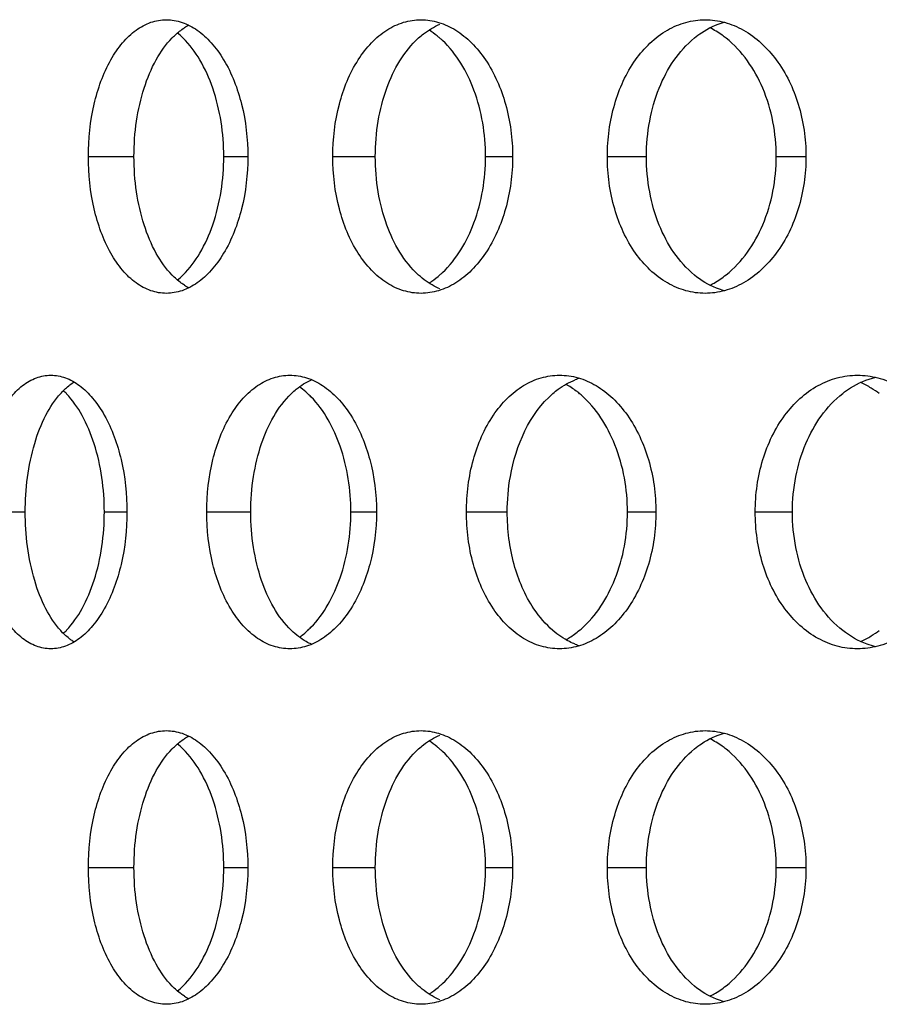
# Model space of a CAD drawing. Units: millimetres. Extents: x 5 to 436, y -715 to 527.
# Drawn here: x 153 to 168, y 289 to 307 of the extents above; entities that cross this region are included whole.
import ezdxf

# ---------------------------------------------------------------- set-up
doc = ezdxf.new("R2010")
doc.units = ezdxf.units.MM
doc.header["$LTSCALE"] = 16.335
doc.layers.get('0').update_dxf_attribs({"linetype": 'CONTINUOUS'})

msp = doc.modelspace()

# ---------------------------------------------------------------- linework, layer by layer
at = {"color": 9, "linetype": 'Continuous'}
for p, q in [((153.759, 304.956), (154.592, 304.956)), ((156.232, 304.956), (156.673, 304.956)), ((158.226, 304.956), (159.003, 304.956)), ((161.018, 304.956), (161.513, 304.956)), ((163.245, 304.956), (163.959, 304.956)), ((166.332, 304.956), (166.876, 304.956)), ((151.746, 298.461), (152.604, 298.461)), ((154.05, 298.461), (154.464, 298.461)), ((155.921, 298.461), (156.727, 298.461)), ((158.556, 298.461), (159.025, 298.461)), ((160.669, 298.461), (161.415, 298.461)), ((163.612, 298.461), (164.132, 298.461)), ((165.948, 298.461), (166.628, 298.461)), ((153.759, 291.966), (154.592, 291.966)), ((156.232, 291.966), (156.673, 291.966)), ((158.226, 291.966), (159.003, 291.966)), ((161.018, 291.966), (161.513, 291.966)), ((163.245, 291.966), (163.959, 291.966)), ((166.332, 291.966), (166.876, 291.966))]:
    msp.add_line(p, q, dxfattribs=at)
at = {"color": 7, "linetype": 'Continuous'}
for centre, radius, start, end in [((156.078, 306.422), 1.05, 117.3065, 122.5601), ((154.454, 306.069), 1.475, 45.3109, 50.7778), ((159.041, 305.813), 1.735, 46.7688, 48.7642), ((154.454, 303.843), 1.475, 309.2222, 314.6891), ((159.041, 304.099), 1.735, 311.2358, 313.2312), ((156.078, 303.49), 1.05, 237.4399, 242.6935), ((154.018, 299.998), 0.986, 121.8151, 124.4196), ((163.12, 299.701), 1.263, 107.6262, 111.4131), ((167.189, 299.299), 1.675, 58.3148, 65.8259), ((152.291, 299.615), 1.468, 43.3799, 46.4539), ((156.616, 299.381), 1.694, 44.447, 47.1446), ((161.596, 299.254), 1.782, 49.0252, 50.2243), ((167.111, 299.174), 1.823, 52.6852, 58.3201), ((156.616, 297.54), 1.694, 312.8554, 315.553), ((161.596, 297.668), 1.782, 309.7757, 310.9748), ((152.291, 297.307), 1.468, 313.5461, 316.6201), ((167.189, 297.622), 1.675, 294.1741, 301.6852), ((167.111, 297.748), 1.823, 301.6799, 307.3148), ((154.018, 296.924), 0.986, 235.5804, 238.1849), ((163.12, 297.221), 1.263, 248.5869, 252.3738), ((156.078, 293.432), 1.05, 117.3065, 122.5601), ((154.454, 293.079), 1.475, 45.3109, 50.7778), ((159.041, 292.823), 1.735, 46.7688, 48.7642), ((159.041, 291.108), 1.735, 311.2358, 313.2312), ((154.454, 290.852), 1.475, 309.2222, 314.6891), ((156.078, 290.5), 1.05, 237.4399, 242.6935)]:
    msp.add_arc(centre, radius, start, end, dxfattribs=at)
for points, knots in [([(153.759, 304.956), (153.759, 305.277), (153.823, 305.888), (154.07, 306.593), (154.366, 307.032), (154.613, 307.271), (154.89, 307.421), (155.088, 307.456), (155.184, 307.456)], [0, 0, 0, 0, 0.306876, 0.583054, 0.70347, 0.81123, 0.908472, 1, 1, 1, 1]), ([(155.184, 307.456), (155.281, 307.456), (155.482, 307.42), (155.764, 307.271), (156.022, 307.033), (156.335, 306.596), (156.603, 305.892), (156.673, 305.277), (156.673, 304.956)], [0, 0, 0, 0, 0.091354, 0.189535, 0.298614, 0.420034, 0.695961, 1, 1, 1, 1]), ([(158.226, 304.956), (158.226, 305.278), (158.299, 305.895), (158.583, 306.6), (158.918, 307.036), (159.199, 307.274), (159.51, 307.422), (159.732, 307.456), (159.839, 307.456)], [0, 0, 0, 0, 0.295526, 0.565721, 0.686699, 0.797799, 0.900965, 1, 1, 1, 1]), ([(159.839, 307.456), (159.948, 307.456), (160.171, 307.421), (160.489, 307.273), (160.779, 307.036), (161.129, 306.603), (161.432, 305.899), (161.513, 305.278), (161.513, 304.956)], [0, 0, 0, 0, 0.098751, 0.20268, 0.314974, 0.43693, 0.707044, 1, 1, 1, 1]), ([(163.245, 304.956), (163.245, 305.278), (163.329, 305.903), (163.697, 306.723), (164.202, 307.222), (164.672, 307.422), (164.914, 307.456), (165.033, 307.456)], [0, 0, 0, 0, 0.285855, 0.551363, 0.786105, 0.894522, 1, 1, 1, 1]), ([(165.033, 307.456), (165.152, 307.456), (165.397, 307.422), (165.874, 307.222), (166.395, 306.727), (166.785, 305.907), (166.876, 305.278), (166.876, 304.956)], [0, 0, 0, 0, 0.105122, 0.214139, 0.450897, 0.716439, 1, 1, 1, 1]), ([(155.289, 307.122), (155.307, 307.14), (155.376, 307.208), (155.453, 307.268), (155.513, 307.307)], [0, 0, 0, 0, 0.259704, 1, 1, 1, 1]), ([(159.794, 307.122), (159.823, 307.149), (159.941, 307.248), (160.075, 307.328), (160.18, 307.372)], [0, 0, 0, 0, 0.260549, 1, 1, 1, 1]), ([(164.837, 307.122), (164.878, 307.156), (165.044, 307.279), (165.235, 307.369), (165.382, 307.409)], [0, 0, 0, 0, 0.259363, 1, 1, 1, 1]), ([(165.415, 307.118), (165.392, 307.137), (165.298, 307.208), (165.197, 307.269), (165.119, 307.308)], [0, 0, 0, 0, 0.25551, 1, 1, 1, 1]), ([(154.592, 304.956), (154.592, 305.173), (154.622, 305.596), (154.756, 306.194), (154.969, 306.713), (155.175, 307.005), (155.289, 307.122)], [0, 0, 0, 0, 0.279464, 0.545844, 0.788246, 1, 1, 1, 1]), ([(156.232, 304.956), (156.232, 305.377), (156.141, 305.996), (155.825, 306.711), (155.61, 307.001), (155.491, 307.118)], [0, 0, 0, 0, 0.541618, 0.785299, 1, 1, 1, 1]), ([(159.003, 304.956), (159.003, 305.173), (159.037, 305.599), (159.23, 306.36), (159.526, 306.88), (159.794, 307.122)], [0, 0, 0, 0, 0.275725, 0.540239, 1, 1, 1, 1]), ([(160.185, 307.118), (160.169, 307.132), (160.105, 307.186), (160.037, 307.235), (159.985, 307.268)], [0, 0, 0, 0, 0.255627, 1, 1, 1, 1]), ([(163.959, 304.956), (163.959, 305.173), (163.998, 305.601), (164.215, 306.371), (164.548, 306.887), (164.837, 307.122)], [0, 0, 0, 0, 0.271287, 0.533265, 1, 1, 1, 1]), ([(166.332, 304.956), (166.332, 305.38), (166.185, 306.19), (165.711, 306.883), (165.415, 307.118)], [0, 0, 0, 0, 0.528678, 1, 1, 1, 1]), ([(161.018, 304.956), (161.018, 305.367), (160.894, 306.141), (160.491, 306.832), (160.23, 307.078)], [0, 0, 0, 0, 0.53378, 1, 1, 1, 1]), ([(155.184, 302.456), (155.088, 302.456), (154.89, 302.491), (154.613, 302.641), (154.366, 302.88), (154.07, 303.319), (153.823, 304.024), (153.759, 304.635), (153.759, 304.956)], [0, 0, 0, 0, 0.091528, 0.18877, 0.29653, 0.416946, 0.693124, 1, 1, 1, 1]), ([(155.289, 302.79), (155.175, 302.907), (154.969, 303.199), (154.756, 303.718), (154.622, 304.316), (154.592, 304.74), (154.592, 304.956)], [0, 0, 0, 0, 0.211754, 0.454156, 0.720536, 1, 1, 1, 1]), ([(156.673, 304.956), (156.673, 304.635), (156.603, 304.02), (156.335, 303.317), (156.022, 302.879), (155.764, 302.642), (155.482, 302.492), (155.281, 302.456), (155.184, 302.456)], [0, 0, 0, 0, 0.304039, 0.579966, 0.701386, 0.810465, 0.908646, 1, 1, 1, 1]), ([(155.491, 302.794), (155.61, 302.911), (155.825, 303.201), (156.141, 303.916), (156.232, 304.535), (156.232, 304.956)], [0, 0, 0, 0, 0.214701, 0.458382, 1, 1, 1, 1]), ([(159.839, 302.456), (159.732, 302.456), (159.51, 302.49), (159.199, 302.638), (158.918, 302.876), (158.583, 303.312), (158.299, 304.017), (158.226, 304.635), (158.226, 304.956)], [0, 0, 0, 0, 0.099035, 0.202201, 0.313301, 0.434279, 0.704474, 1, 1, 1, 1]), ([(159.794, 302.79), (159.526, 303.032), (159.23, 303.552), (159.037, 304.313), (159.003, 304.739), (159.003, 304.956)], [0, 0, 0, 0, 0.459761, 0.724275, 1, 1, 1, 1]), ([(161.513, 304.956), (161.513, 304.634), (161.432, 304.013), (161.129, 303.309), (160.779, 302.876), (160.489, 302.639), (160.171, 302.491), (159.948, 302.456), (159.839, 302.456)], [0, 0, 0, 0, 0.292956, 0.56307, 0.685026, 0.79732, 0.901249, 1, 1, 1, 1]), ([(160.23, 302.834), (160.491, 303.08), (160.894, 303.772), (161.018, 304.546), (161.018, 304.956)], [0, 0, 0, 0, 0.46622, 1, 1, 1, 1]), ([(165.033, 302.456), (164.914, 302.456), (164.672, 302.49), (164.202, 302.69), (163.697, 303.189), (163.329, 304.009), (163.245, 304.634), (163.245, 304.956)], [0, 0, 0, 0, 0.105478, 0.213895, 0.448637, 0.714145, 1, 1, 1, 1]), ([(164.837, 302.79), (164.548, 303.026), (164.215, 303.541), (163.998, 304.311), (163.959, 304.739), (163.959, 304.956)], [0, 0, 0, 0, 0.466735, 0.728713, 1, 1, 1, 1]), ([(166.876, 304.956), (166.876, 304.634), (166.785, 304.005), (166.395, 303.186), (165.874, 302.691), (165.397, 302.49), (165.152, 302.456), (165.033, 302.456)], [0, 0, 0, 0, 0.283561, 0.549103, 0.785861, 0.894878, 1, 1, 1, 1]), ([(165.415, 302.794), (165.711, 303.029), (166.185, 303.722), (166.332, 304.532), (166.332, 304.956)], [0, 0, 0, 0, 0.471322, 1, 1, 1, 1]), ([(155.513, 302.605), (155.493, 302.618), (155.414, 302.673), (155.34, 302.737), (155.289, 302.79)], [0, 0, 0, 0, 0.241044, 1, 1, 1, 1]), ([(160.18, 302.54), (160.146, 302.555), (160.007, 302.62), (159.88, 302.711), (159.794, 302.79)], [0, 0, 0, 0, 0.2412, 1, 1, 1, 1]), ([(159.985, 302.644), (160.002, 302.655), (160.072, 302.7), (160.138, 302.752), (160.185, 302.794)], [0, 0, 0, 0, 0.244676, 1, 1, 1, 1]), ([(165.382, 302.503), (165.334, 302.516), (165.138, 302.581), (164.958, 302.691), (164.837, 302.79)], [0, 0, 0, 0, 0.243124, 1, 1, 1, 1]), ([(165.119, 302.605), (165.145, 302.617), (165.248, 302.672), (165.346, 302.739), (165.415, 302.794)], [0, 0, 0, 0, 0.245004, 1, 1, 1, 1]), ([(151.746, 298.461), (151.746, 298.781), (151.805, 299.39), (152.032, 300.094), (152.308, 300.535), (152.538, 300.774), (152.795, 300.925), (152.982, 300.961), (153.072, 300.961)], [0, 0, 0, 0, 0.313012, 0.592551, 0.712753, 0.818755, 0.912723, 1, 1, 1, 1]), ([(153.072, 300.961), (153.162, 300.961), (153.352, 300.925), (153.615, 300.774), (153.855, 300.536), (154.149, 300.097), (154.398, 299.393), (154.464, 298.782), (154.464, 298.461)], [0, 0, 0, 0, 0.087175, 0.182176, 0.289546, 0.410749, 0.689938, 1, 1, 1, 1]), ([(153.252, 300.627), (153.268, 300.645), (153.332, 300.712), (153.404, 300.773), (153.46, 300.812)], [0, 0, 0, 0, 0.261207, 1, 1, 1, 1]), ([(155.921, 298.461), (155.921, 298.782), (155.99, 299.396), (156.255, 300.102), (156.571, 300.539), (156.836, 300.777), (157.13, 300.926), (157.34, 300.961), (157.442, 300.961)], [0, 0, 0, 0, 0.301042, 0.574108, 0.694786, 0.804251, 0.904559, 1, 1, 1, 1]), ([(157.442, 300.961), (157.544, 300.961), (157.757, 300.926), (158.057, 300.777), (158.331, 300.54), (158.663, 300.104), (158.949, 299.4), (159.025, 298.782), (159.025, 298.461)], [0, 0, 0, 0, 0.095207, 0.196364, 0.307088, 0.428762, 0.701666, 1, 1, 1, 1]), ([(157.471, 300.627), (157.499, 300.654), (157.61, 300.752), (157.736, 300.833), (157.836, 300.877)], [0, 0, 0, 0, 0.262309, 1, 1, 1, 1]), ([(160.669, 298.461), (160.669, 298.783), (160.747, 299.404), (161.049, 300.109), (161.402, 300.542), (161.698, 300.78), (162.026, 300.927), (162.258, 300.961), (162.372, 300.961)], [0, 0, 0, 0, 0.290334, 0.557894, 0.679197, 0.791854, 0.897673, 1, 1, 1, 1]), ([(162.251, 300.627), (162.282, 300.654), (162.407, 300.754), (162.548, 300.833), (162.659, 300.877)], [0, 0, 0, 0, 0.259019, 1, 1, 1, 1]), ([(162.372, 300.961), (162.486, 300.961), (162.72, 300.927), (163.053, 300.779), (163.359, 300.543), (163.726, 300.111), (164.047, 299.408), (164.132, 298.783), (164.132, 298.461)], [0, 0, 0, 0, 0.102005, 0.208505, 0.322287, 0.444542, 0.712091, 1, 1, 1, 1]), ([(165.948, 298.461), (165.948, 298.783), (166.037, 299.411), (166.426, 300.234), (166.954, 300.729), (167.442, 300.927), (167.693, 300.961), (167.817, 300.961)], [0, 0, 0, 0, 0.281312, 0.54462, 0.781098, 0.891774, 1, 1, 1, 1]), ([(167.547, 300.627), (167.593, 300.663), (167.777, 300.793), (167.989, 300.885), (168.152, 300.923)], [0, 0, 0, 0, 0.258327, 1, 1, 1, 1]), ([(167.817, 300.961), (167.942, 300.961), (168.196, 300.927), (168.691, 300.728), (169.234, 300.237), (169.644, 299.415), (169.739, 298.784), (169.739, 298.461)], [0, 0, 0, 0, 0.10785, 0.219056, 0.457436, 0.720829, 1, 1, 1, 1]), ([(152.604, 298.461), (152.604, 298.882), (152.679, 299.496), (152.953, 300.215), (153.144, 300.509), (153.252, 300.627)], [0, 0, 0, 0, 0.548955, 0.791215, 1, 1, 1, 1]), ([(154.05, 298.461), (154.05, 298.881), (153.967, 299.497), (153.672, 300.213), (153.47, 300.505), (153.358, 300.623)], [0, 0, 0, 0, 0.545492, 0.788617, 1, 1, 1, 1]), ([(156.727, 298.461), (156.727, 298.677), (156.759, 299.103), (156.939, 299.859), (157.215, 300.381), (157.471, 300.627)], [0, 0, 0, 0, 0.278002, 0.543833, 1, 1, 1, 1]), ([(157.769, 300.623), (157.756, 300.635), (157.707, 300.679), (157.656, 300.72), (157.615, 300.748)], [0, 0, 0, 0, 0.25526, 1, 1, 1, 1]), ([(161.415, 298.461), (161.415, 298.678), (161.48, 299.456), (161.819, 300.257), (162.251, 300.627)], [0, 0, 0, 0, 0.275869, 1, 1, 1, 1]), ([(162.736, 300.623), (162.716, 300.64), (162.638, 300.702), (162.553, 300.758), (162.488, 300.794)], [0, 0, 0, 0, 0.255675, 1, 1, 1, 1]), ([(166.628, 298.461), (166.628, 298.678), (166.669, 299.107), (166.898, 299.881), (167.248, 300.394), (167.547, 300.627)], [0, 0, 0, 0, 0.269161, 0.529939, 1, 1, 1, 1]), ([(158.556, 298.461), (158.556, 298.867), (158.443, 299.626), (158.071, 300.317), (157.826, 300.568)], [0, 0, 0, 0, 0.536443, 1, 1, 1, 1]), ([(163.612, 298.461), (163.612, 298.877), (163.477, 299.666), (163.042, 300.358), (162.764, 300.599)], [0, 0, 0, 0, 0.531105, 1, 1, 1, 1]), ([(153.072, 295.961), (152.982, 295.961), (152.795, 295.997), (152.538, 296.148), (152.308, 296.387), (152.032, 296.828), (151.805, 297.532), (151.746, 298.14), (151.746, 298.461)], [0, 0, 0, 0, 0.087277, 0.181245, 0.287247, 0.407449, 0.686988, 1, 1, 1, 1]), ([(153.252, 296.295), (153.144, 296.413), (152.953, 296.707), (152.679, 297.426), (152.604, 298.04), (152.604, 298.461)], [0, 0, 0, 0, 0.208785, 0.451045, 1, 1, 1, 1]), ([(154.464, 298.461), (154.464, 298.14), (154.398, 297.528), (154.149, 296.825), (153.855, 296.386), (153.615, 296.148), (153.352, 295.997), (153.162, 295.961), (153.072, 295.961)], [0, 0, 0, 0, 0.310062, 0.589251, 0.710454, 0.817824, 0.912825, 1, 1, 1, 1]), ([(153.358, 296.299), (153.47, 296.417), (153.672, 296.709), (153.967, 297.425), (154.05, 298.04), (154.05, 298.461)], [0, 0, 0, 0, 0.211383, 0.454508, 1, 1, 1, 1]), ([(157.442, 295.961), (157.34, 295.961), (157.13, 295.995), (156.836, 296.145), (156.571, 296.383), (156.255, 296.82), (155.99, 297.525), (155.921, 298.14), (155.921, 298.461)], [0, 0, 0, 0, 0.095441, 0.195749, 0.305214, 0.425892, 0.698958, 1, 1, 1, 1]), ([(157.471, 296.295), (157.215, 296.541), (156.939, 297.062), (156.759, 297.819), (156.727, 298.244), (156.727, 298.461)], [0, 0, 0, 0, 0.456167, 0.721998, 1, 1, 1, 1]), ([(159.025, 298.461), (159.025, 298.139), (158.949, 297.521), (158.663, 296.818), (158.331, 296.382), (158.057, 296.145), (157.757, 295.996), (157.544, 295.961), (157.442, 295.961)], [0, 0, 0, 0, 0.298334, 0.571238, 0.692912, 0.803636, 0.904793, 1, 1, 1, 1]), ([(157.826, 296.354), (158.071, 296.604), (158.443, 297.295), (158.556, 298.055), (158.556, 298.461)], [0, 0, 0, 0, 0.463557, 1, 1, 1, 1]), ([(162.372, 295.961), (162.258, 295.961), (162.026, 295.995), (161.698, 296.142), (161.402, 296.379), (161.049, 296.813), (160.747, 297.518), (160.669, 298.139), (160.669, 298.461)], [0, 0, 0, 0, 0.102327, 0.208146, 0.320803, 0.442106, 0.709666, 1, 1, 1, 1]), ([(162.251, 296.295), (162.117, 296.409), (161.807, 296.774), (161.493, 297.518), (161.415, 298.139), (161.415, 298.461)], [0, 0, 0, 0, 0.221582, 0.594505, 1, 1, 1, 1]), ([(164.132, 298.461), (164.132, 298.139), (164.047, 297.514), (163.726, 296.811), (163.359, 296.379), (163.053, 296.142), (162.72, 295.995), (162.486, 295.961), (162.372, 295.961)], [0, 0, 0, 0, 0.287909, 0.555458, 0.677713, 0.791495, 0.897995, 1, 1, 1, 1]), ([(162.764, 296.323), (163.042, 296.564), (163.477, 297.255), (163.612, 298.045), (163.612, 298.461)], [0, 0, 0, 0, 0.468895, 1, 1, 1, 1]), ([(167.817, 295.961), (167.693, 295.961), (167.442, 295.994), (166.954, 296.193), (166.426, 296.688), (166.037, 297.51), (165.948, 298.139), (165.948, 298.461)], [0, 0, 0, 0, 0.108226, 0.218902, 0.45538, 0.718688, 1, 1, 1, 1]), ([(167.547, 296.295), (167.248, 296.528), (166.898, 297.041), (166.669, 297.815), (166.628, 298.244), (166.628, 298.461)], [0, 0, 0, 0, 0.470061, 0.730839, 1, 1, 1, 1]), ([(169.739, 298.461), (169.739, 298.138), (169.644, 297.506), (169.234, 296.685), (168.691, 296.193), (168.196, 295.995), (167.942, 295.961), (167.817, 295.961)], [0, 0, 0, 0, 0.279171, 0.542564, 0.780944, 0.89215, 1, 1, 1, 1]), ([(153.46, 296.11), (153.442, 296.123), (153.367, 296.178), (153.299, 296.242), (153.252, 296.295)], [0, 0, 0, 0, 0.23957, 1, 1, 1, 1]), ([(157.836, 296.045), (157.804, 296.059), (157.671, 296.125), (157.552, 296.217), (157.471, 296.295)], [0, 0, 0, 0, 0.23958, 1, 1, 1, 1]), ([(157.615, 296.174), (157.629, 296.183), (157.682, 296.222), (157.732, 296.265), (157.769, 296.299)], [0, 0, 0, 0, 0.244938, 1, 1, 1, 1]), ([(162.659, 296.045), (162.623, 296.059), (162.476, 296.124), (162.343, 296.216), (162.251, 296.295)], [0, 0, 0, 0, 0.242594, 1, 1, 1, 1]), ([(162.488, 296.128), (162.509, 296.14), (162.596, 296.19), (162.678, 296.25), (162.736, 296.299)], [0, 0, 0, 0, 0.244735, 1, 1, 1, 1]), ([(168.152, 295.999), (168.099, 296.011), (167.882, 296.075), (167.681, 296.19), (167.547, 296.295)], [0, 0, 0, 0, 0.244248, 1, 1, 1, 1]), ([(153.759, 291.966), (153.759, 292.287), (153.823, 292.898), (154.07, 293.602), (154.366, 294.042), (154.613, 294.281), (154.89, 294.431), (155.088, 294.466), (155.184, 294.466)], [0, 0, 0, 0, 0.306876, 0.583054, 0.70347, 0.81123, 0.908472, 1, 1, 1, 1]), ([(155.184, 294.466), (155.281, 294.466), (155.482, 294.43), (155.764, 294.28), (156.022, 294.043), (156.335, 293.605), (156.603, 292.902), (156.673, 292.287), (156.673, 291.966)], [0, 0, 0, 0, 0.091354, 0.189535, 0.298614, 0.420034, 0.695961, 1, 1, 1, 1]), ([(158.226, 291.966), (158.226, 292.287), (158.299, 292.905), (158.583, 293.61), (158.918, 294.046), (159.199, 294.283), (159.51, 294.432), (159.732, 294.466), (159.839, 294.466)], [0, 0, 0, 0, 0.295526, 0.565721, 0.686699, 0.797799, 0.900965, 1, 1, 1, 1]), ([(159.794, 294.132), (159.823, 294.159), (159.941, 294.258), (160.075, 294.338), (160.18, 294.381)], [0, 0, 0, 0, 0.260549, 1, 1, 1, 1]), ([(159.839, 294.466), (159.948, 294.466), (160.171, 294.431), (160.489, 294.283), (160.779, 294.046), (161.129, 293.612), (161.432, 292.909), (161.513, 292.288), (161.513, 291.966)], [0, 0, 0, 0, 0.098751, 0.20268, 0.314974, 0.43693, 0.707044, 1, 1, 1, 1]), ([(163.245, 291.966), (163.245, 292.288), (163.329, 292.913), (163.697, 293.733), (164.202, 294.232), (164.672, 294.432), (164.914, 294.466), (165.033, 294.466)], [0, 0, 0, 0, 0.285855, 0.551363, 0.786105, 0.894522, 1, 1, 1, 1]), ([(164.837, 294.132), (164.878, 294.166), (165.044, 294.289), (165.235, 294.379), (165.382, 294.419)], [0, 0, 0, 0, 0.259363, 1, 1, 1, 1]), ([(165.033, 294.466), (165.152, 294.466), (165.397, 294.432), (165.874, 294.231), (166.395, 293.736), (166.785, 292.917), (166.876, 292.288), (166.876, 291.966)], [0, 0, 0, 0, 0.105122, 0.214139, 0.450897, 0.716439, 1, 1, 1, 1]), ([(155.289, 294.132), (155.307, 294.15), (155.376, 294.218), (155.453, 294.278), (155.513, 294.316)], [0, 0, 0, 0, 0.259704, 1, 1, 1, 1]), ([(160.185, 294.128), (160.169, 294.142), (160.105, 294.196), (160.037, 294.245), (159.985, 294.278)], [0, 0, 0, 0, 0.255627, 1, 1, 1, 1]), ([(165.415, 294.128), (165.392, 294.147), (165.298, 294.217), (165.197, 294.278), (165.119, 294.317)], [0, 0, 0, 0, 0.25551, 1, 1, 1, 1]), ([(154.592, 291.966), (154.592, 292.182), (154.622, 292.606), (154.756, 293.204), (154.969, 293.723), (155.175, 294.015), (155.289, 294.132)], [0, 0, 0, 0, 0.279464, 0.545844, 0.788246, 1, 1, 1, 1]), ([(156.232, 291.966), (156.232, 292.387), (156.141, 293.006), (155.825, 293.72), (155.61, 294.011), (155.491, 294.128)], [0, 0, 0, 0, 0.541618, 0.785299, 1, 1, 1, 1]), ([(159.003, 291.966), (159.003, 292.182), (159.037, 292.608), (159.23, 293.37), (159.526, 293.89), (159.794, 294.132)], [0, 0, 0, 0, 0.275725, 0.540239, 1, 1, 1, 1]), ([(161.018, 291.966), (161.018, 292.376), (160.894, 293.15), (160.491, 293.842), (160.23, 294.087)], [0, 0, 0, 0, 0.53378, 1, 1, 1, 1]), ([(163.959, 291.966), (163.959, 292.183), (163.998, 292.61), (164.215, 293.38), (164.548, 293.896), (164.837, 294.132)], [0, 0, 0, 0, 0.271287, 0.533265, 1, 1, 1, 1]), ([(166.332, 291.966), (166.332, 292.39), (166.185, 293.199), (165.711, 293.893), (165.415, 294.128)], [0, 0, 0, 0, 0.528678, 1, 1, 1, 1]), ([(155.184, 289.466), (155.088, 289.466), (154.89, 289.501), (154.613, 289.651), (154.366, 289.889), (154.07, 290.329), (153.823, 291.034), (153.759, 291.645), (153.759, 291.966)], [0, 0, 0, 0, 0.091528, 0.18877, 0.29653, 0.416946, 0.693124, 1, 1, 1, 1]), ([(155.289, 289.799), (155.175, 289.917), (154.969, 290.208), (154.756, 290.727), (154.622, 291.326), (154.592, 291.749), (154.592, 291.966)], [0, 0, 0, 0, 0.211754, 0.454156, 0.720536, 1, 1, 1, 1]), ([(156.673, 291.966), (156.673, 291.644), (156.603, 291.03), (156.335, 290.326), (156.022, 289.889), (155.764, 289.651), (155.482, 289.501), (155.281, 289.466), (155.184, 289.466)], [0, 0, 0, 0, 0.304039, 0.579966, 0.701386, 0.810465, 0.908646, 1, 1, 1, 1]), ([(155.491, 289.803), (155.61, 289.921), (155.825, 290.211), (156.141, 290.925), (156.232, 291.545), (156.232, 291.966)], [0, 0, 0, 0, 0.214701, 0.458382, 1, 1, 1, 1]), ([(159.839, 289.466), (159.732, 289.466), (159.51, 289.5), (159.199, 289.648), (158.918, 289.886), (158.583, 290.321), (158.299, 291.027), (158.226, 291.644), (158.226, 291.966)], [0, 0, 0, 0, 0.099035, 0.202201, 0.313301, 0.434279, 0.704474, 1, 1, 1, 1]), ([(159.794, 289.799), (159.526, 290.042), (159.23, 290.562), (159.037, 291.323), (159.003, 291.749), (159.003, 291.966)], [0, 0, 0, 0, 0.459761, 0.724275, 1, 1, 1, 1]), ([(161.513, 291.966), (161.513, 291.644), (161.432, 291.023), (161.129, 290.319), (160.779, 289.885), (160.489, 289.648), (160.171, 289.5), (159.948, 289.466), (159.839, 289.466)], [0, 0, 0, 0, 0.292956, 0.56307, 0.685026, 0.79732, 0.901249, 1, 1, 1, 1]), ([(160.23, 289.844), (160.491, 290.09), (160.894, 290.781), (161.018, 291.555), (161.018, 291.966)], [0, 0, 0, 0, 0.46622, 1, 1, 1, 1]), ([(165.033, 289.466), (164.914, 289.466), (164.672, 289.499), (164.202, 289.7), (163.697, 290.198), (163.329, 291.019), (163.245, 291.644), (163.245, 291.966)], [0, 0, 0, 0, 0.105478, 0.213895, 0.448637, 0.714145, 1, 1, 1, 1]), ([(164.837, 289.799), (164.548, 290.035), (164.215, 290.551), (163.998, 291.321), (163.959, 291.749), (163.959, 291.966)], [0, 0, 0, 0, 0.466735, 0.728713, 1, 1, 1, 1]), ([(166.876, 291.966), (166.876, 291.643), (166.785, 291.015), (166.395, 290.195), (165.874, 289.7), (165.397, 289.5), (165.152, 289.466), (165.033, 289.466)], [0, 0, 0, 0, 0.283561, 0.549103, 0.785861, 0.894878, 1, 1, 1, 1]), ([(165.415, 289.803), (165.711, 290.038), (166.185, 290.732), (166.332, 291.542), (166.332, 291.966)], [0, 0, 0, 0, 0.471322, 1, 1, 1, 1]), ([(155.513, 289.615), (155.493, 289.628), (155.414, 289.682), (155.34, 289.747), (155.289, 289.799)], [0, 0, 0, 0, 0.241044, 1, 1, 1, 1]), ([(160.18, 289.55), (160.146, 289.564), (160.007, 289.63), (159.88, 289.721), (159.794, 289.799)], [0, 0, 0, 0, 0.2412, 1, 1, 1, 1]), ([(159.985, 289.654), (160.002, 289.664), (160.072, 289.71), (160.138, 289.762), (160.185, 289.803)], [0, 0, 0, 0, 0.244676, 1, 1, 1, 1]), ([(165.382, 289.512), (165.334, 289.526), (165.138, 289.591), (164.958, 289.701), (164.837, 289.799)], [0, 0, 0, 0, 0.243124, 1, 1, 1, 1]), ([(165.119, 289.614), (165.145, 289.627), (165.248, 289.682), (165.346, 289.748), (165.415, 289.803)], [0, 0, 0, 0, 0.245004, 1, 1, 1, 1])]:
    msp.add_open_spline(points, degree=3, knots=knots, dxfattribs=at)

doc.saveas('drawing.dxf')
